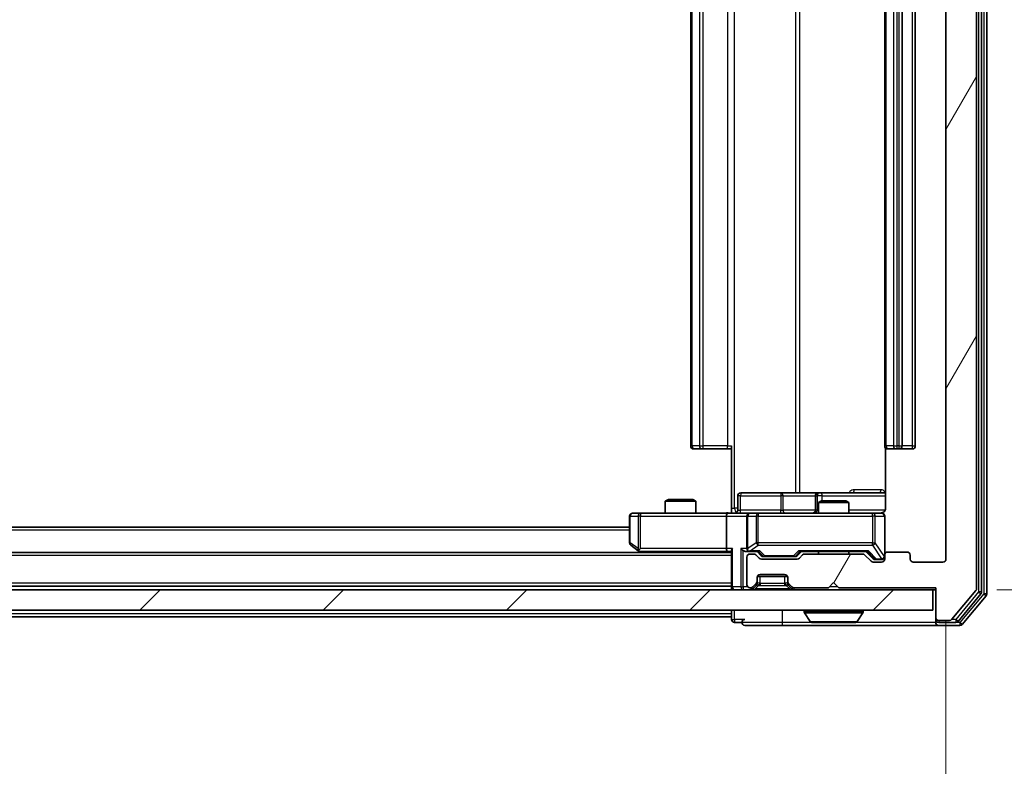
# Model space of a CAD drawing. Units: millimetres. Extents: x 0 to 7098, y 0 to 1124.
# Drawn here: x 2380 to 2476, y 822 to 895 of the extents above; entities that cross this region are included whole.
import ezdxf

# ---------------------------------------------------------------- set-up
doc = ezdxf.new("R2010")
doc.units = ezdxf.units.MM
doc.header["$LTSCALE"] = 2.5
doc.layers.get('Defpoints').update_dxf_attribs({"lineweight": 25})
for name, color, linetype, lineweight in [('Dimension (ISO)', 7, 'Continuous', 18), ('Dimension (ISO) @ 1', 7, 'Continuous', 18), ('Visible (ISO)', 7, 'Continuous', 35), ('Visible Narrow (ISO)', 7, 'Continuous', 25)]:
    doc.layers.add(name, color=color, linetype=linetype, lineweight=lineweight)
doc.layers.add('Hatch (ISO)', color=1, linetype='Continuous', lineweight=18, true_color=0xff0000)
doc.styles.add('Note Text (TK)', font='MS PGothic.ttf')
doc.dimstyles.new('Default - Method 1b (TK)', dxfattribs={"dimscale": 2.5, "dimtxt": 2.5, "dimasz": 2.5, "dimexe": 1, "dimexo": 1.5, "dimgap": 1, "dimtad": 1, "dimrnd": 1e-08, "dimdsep": 46, "dimtxsty": 'Note Text (TK)', "dimcen": 0.09, "dimdle": 5, "dimclrd": 100, "dimclre": 100, "dimclrt": 7, "dimadec": 1, "dimazin": 1, "dimtfac": 1, "dimtmove": 0, "dimatfit": 3, "dimfxl": 0, "dimtolj": 1, "dimlwd": -1, "dimlwe": -1, "dimarcsym": 0})

# ---------------------------------------------------------------- blocks, each defined once
blk = doc.blocks.new('*D119')
at = {"layer": 'Defpoints', "color": 0, "transparency": 16777216}
for p in [(2228.386, 842.205), (2470.386, 842.205), (2470.386, 793.455)]:
    blk.add_point(p, dxfattribs=at)
at = {"layer": 'Dimension (ISO)', "color": 100, "transparency": 16777216}
for p, q in [((2228.386, 836.205), (2228.386, 789.455)), ((2470.386, 836.205), (2470.386, 789.455)), ((2238.386, 793.455), (2460.386, 793.455))]:
    blk.add_line(p, q, dxfattribs=at)
for points in [[(2238.386, 795.121), (2238.386, 791.788), (2228.386, 793.455)], [(2460.386, 795.121), (2460.386, 791.788), (2470.386, 793.455)]]:
    blk.add_solid(points, dxfattribs=at)
at = {"layer": 'Dimension (ISO)', "color": 7, "transparency": 16777216, "insert": (2339.216, 802.455), "char_height": 10, "attachment_point": 4, "style": 'Note Text (TK)'}
blk.add_mtext('\\A1;242', dxfattribs=at)
blk = doc.blocks.new('*D120')
at = {"layer": 'Defpoints', "color": 0, "transparency": 16777216}
for p in [(2469.386, 964.705), (2469.386, 839.205), (2517.386, 839.205)]:
    blk.add_point(p, dxfattribs=at)
at = {"layer": 'Dimension (ISO)', "color": 100, "transparency": 16777216}
for p, q in [((2475.386, 964.705), (2521.386, 964.705)), ((2517.386, 954.705), (2517.386, 849.205)), ((2475.386, 839.205), (2521.386, 839.205))]:
    blk.add_line(p, q, dxfattribs=at)
for points in [[(2515.72, 954.705), (2519.053, 954.705), (2517.386, 964.705)], [(2515.72, 849.205), (2519.053, 849.205), (2517.386, 839.205)]]:
    blk.add_solid(points, dxfattribs=at)
at = {"layer": 'Dimension (ISO)', "color": 7, "transparency": 16777216, "insert": (2508.386, 887.068), "char_height": 10, "attachment_point": 4, "rotation": 90, "style": 'Note Text (TK)'}
blk.add_mtext('\\A1;125.5', dxfattribs=at)

msp = doc.modelspace()

# ---------------------------------------------------------------- hatches: boundary and pattern name
at = {"layer": 'Hatch (ISO)'}
h = msp.add_hatch(dxfattribs=at)
h.set_pattern_fill('ANSI31', color=256, scale=101.6, angle=14.999978, style=0)
h.set_pattern_definition([(60, (929.5, -32), (-10.99852, 6.35), [])])
edge = h.paths.add_edge_path()
edge.add_line((2462.2121, 842.7045), (2456.5606, 842.7045))
edge.add_ellipse((2456.5606, 842.4045), major_axis=(-0.3, 0), ratio=1, start_angle=270, end_angle=315)
edge.add_line((2456.3485, 842.6167), (2456.0242, 842.2924))
edge.add_ellipse((2455.8121, 842.5045), major_axis=(-0.2121, -0.2121), ratio=1, start_angle=45, end_angle=90, ccw=False)
edge.add_line((2455.8121, 842.2045), (2452.3106, 842.2045))
edge.add_ellipse((2452.3106, 842.5045), major_axis=(-0.3, 0), ratio=1, start_angle=45, end_angle=90, ccw=False)
edge.add_line((2452.0985, 842.2924), (2451.7742, 842.6167))
edge.add_ellipse((2451.5621, 842.4045), major_axis=(-0.2121, 0.2121), ratio=1, start_angle=270, end_angle=315)
edge.add_line((2451.5621, 842.7045), (2451.1864, 842.7045))
edge.add_ellipse((2451.1864, 842.4045), major_axis=(-0.3, 0), ratio=1, start_angle=270, end_angle=360)
edge.add_line((2450.8864, 842.4045), (2450.8864, 839.7045))
edge.add_ellipse((2451.1864, 839.7045), major_axis=(0, -0.3), ratio=1, start_angle=270, end_angle=360)
edge.add_line((2451.1864, 839.4045), (2451.2621, 839.4045))
edge.add_ellipse((2451.2621, 839.7045), major_axis=(0.3, 0), ratio=1, start_angle=270, end_angle=315)
edge.add_line((2451.4742, 839.4924), (2451.7985, 839.8167))
edge.add_ellipse((2451.5864, 840.0288), major_axis=(0.2121, 0.2121), ratio=1, start_angle=270, end_angle=315)
edge.add_line((2451.8864, 840.0288), (2451.8864, 840.4045))
edge.add_ellipse((2452.1864, 840.4045), major_axis=(0, 0.3), ratio=1, start_angle=0, end_angle=90, ccw=False)
edge.add_line((2452.1864, 840.7045), (2454.5864, 840.7045))
edge.add_ellipse((2454.5864, 840.4045), major_axis=(0.3, 0), ratio=1, start_angle=0, end_angle=90, ccw=False)
edge.add_line((2454.8864, 840.4045), (2454.8864, 840.0288))
edge.add_ellipse((2455.1864, 840.0288), major_axis=(0, -0.3), ratio=1, start_angle=270, end_angle=315)
edge.add_line((2454.9742, 839.8167), (2455.2985, 839.4924))
edge.add_ellipse((2455.5106, 839.7045), major_axis=(0.2121, -0.2121), ratio=1, start_angle=270, end_angle=315)
edge.add_line((2455.5106, 839.4045), (2458.8864, 839.4045))
edge.add_line((2458.8864, 839.4045), (2459.3864, 839.9045))
edge.add_line((2459.3864, 839.9045), (2459.8864, 839.4045))
edge.add_line((2459.8864, 839.4045), (2469.3864, 839.4045))
edge.add_line((2469.3864, 839.4045), (2469.3864, 836.5045))
edge.add_ellipse((2469.6864, 836.5045), major_axis=(0, -0.3), ratio=1, start_angle=270, end_angle=360)
edge.add_line((2469.6864, 836.2045), (2470.7459, 836.2045))
edge.add_ellipse((2470.7459, 836.5045), major_axis=(0.3, 0), ratio=1, start_angle=270, end_angle=320.194429)
edge.add_line((2470.9763, 836.3125), (2473.3168, 839.1211))
edge.add_ellipse((2473.0864, 839.3132), major_axis=(0.1921, 0.2305), ratio=1, start_angle=270, end_angle=309.805571)
edge.add_line((2473.3864, 839.3132), (2473.3864, 964.5959))
edge.add_ellipse((2473.0864, 964.5959), major_axis=(0, 0.3), ratio=1, start_angle=270, end_angle=309.805571)
edge.add_line((2473.3168, 964.788), (2470.9763, 967.5966))
edge.add_ellipse((2470.7459, 967.4045), major_axis=(-0.1921, 0.2305), ratio=1, start_angle=270, end_angle=320.194429)
edge.add_line((2470.7459, 967.7045), (2469.6864, 967.7045))
edge.add_ellipse((2469.6864, 967.4045), major_axis=(-0.3, 0), ratio=1, start_angle=270, end_angle=360)
edge.add_line((2469.3864, 967.4045), (2469.3864, 964.5045))
edge.add_line((2469.3864, 964.5045), (2459.8864, 964.5045))
edge.add_line((2459.8864, 964.5045), (2459.3864, 964.0045))
edge.add_line((2459.3864, 964.0045), (2458.8864, 964.5045))
edge.add_line((2458.8864, 964.5045), (2455.5106, 964.5045))
edge.add_ellipse((2455.5106, 964.2045), major_axis=(-0.3, 0), ratio=1, start_angle=270, end_angle=315)
edge.add_line((2455.2985, 964.4167), (2454.9742, 964.0924))
edge.add_ellipse((2455.1864, 963.8803), major_axis=(-0.2121, -0.2121), ratio=1, start_angle=270, end_angle=315)
edge.add_line((2454.8864, 963.8803), (2454.8864, 963.5045))
edge.add_ellipse((2454.5864, 963.5045), major_axis=(0, -0.3), ratio=1, start_angle=0, end_angle=90, ccw=False)
edge.add_line((2454.5864, 963.2045), (2452.1864, 963.2045))
edge.add_ellipse((2452.1864, 963.5045), major_axis=(-0.3, 0), ratio=1, start_angle=0, end_angle=90, ccw=False)
edge.add_line((2451.8864, 963.5045), (2451.8864, 963.8803))
edge.add_ellipse((2451.5864, 963.8803), major_axis=(0, 0.3), ratio=1, start_angle=270, end_angle=315)
edge.add_line((2451.7985, 964.0924), (2451.4742, 964.4167))
edge.add_ellipse((2451.2621, 964.2045), major_axis=(-0.2121, 0.2121), ratio=1, start_angle=270, end_angle=315)
edge.add_line((2451.2621, 964.5045), (2451.1864, 964.5045))
edge.add_ellipse((2451.1864, 964.2045), major_axis=(-0.3, 0), ratio=1, start_angle=270, end_angle=360)
edge.add_line((2450.8864, 964.2045), (2450.8864, 961.5045))
edge.add_ellipse((2451.1864, 961.5045), major_axis=(0, -0.3), ratio=1, start_angle=270, end_angle=360)
edge.add_line((2451.1864, 961.2045), (2451.5621, 961.2045))
edge.add_ellipse((2451.5621, 961.5045), major_axis=(0.3, 0), ratio=1, start_angle=270, end_angle=315)
edge.add_line((2451.7742, 961.2924), (2452.0985, 961.6167))
edge.add_ellipse((2452.3106, 961.4045), major_axis=(0.2121, 0.2121), ratio=1, start_angle=45, end_angle=90, ccw=False)
edge.add_line((2452.3106, 961.7045), (2455.8121, 961.7045))
edge.add_ellipse((2455.8121, 961.4045), major_axis=(0.3, 0), ratio=1, start_angle=45, end_angle=90, ccw=False)
edge.add_line((2456.0242, 961.6167), (2456.3485, 961.2924))
edge.add_ellipse((2456.5606, 961.5045), major_axis=(0.2121, -0.2121), ratio=1, start_angle=270, end_angle=315)
edge.add_line((2456.5606, 961.2045), (2462.2121, 961.2045))
edge.add_ellipse((2462.2121, 961.5045), major_axis=(0.3, 0), ratio=1, start_angle=270, end_angle=315)
edge.add_line((2462.4242, 961.2924), (2463.0485, 961.9167))
edge.add_ellipse((2463.2606, 961.7045), major_axis=(0.2121, 0.2121), ratio=1, start_angle=45, end_angle=90, ccw=False)
edge.add_line((2463.2606, 962.0045), (2464.0864, 962.0045))
edge.add_ellipse((2464.0864, 961.7045), major_axis=(0.3, 0), ratio=1, start_angle=0, end_angle=90, ccw=False)
edge.add_line((2464.3864, 961.7045), (2464.3864, 961.3045))
edge.add_ellipse((2464.6864, 961.3045), major_axis=(0, -0.3), ratio=1, start_angle=270, end_angle=360)
edge.add_line((2464.6864, 961.0045), (2466.5864, 961.0045))
edge.add_ellipse((2466.5864, 961.3045), major_axis=(0.3, 0), ratio=1, start_angle=270, end_angle=360)
edge.add_line((2466.8864, 961.3045), (2466.8864, 961.7045))
edge.add_ellipse((2467.1864, 961.7045), major_axis=(0, 0.3), ratio=1, start_angle=0, end_angle=90, ccw=False)
edge.add_line((2467.1864, 962.0045), (2470.0864, 962.0045))
edge.add_ellipse((2470.0864, 961.7045), major_axis=(0.3, 0), ratio=1, start_angle=0, end_angle=90, ccw=False)
edge.add_line((2470.3864, 961.7045), (2470.3864, 842.2045))
edge.add_ellipse((2470.0864, 842.2045), major_axis=(0, -0.3), ratio=1, start_angle=0, end_angle=90, ccw=False)
edge.add_line((2470.0864, 841.9045), (2467.1864, 841.9045))
edge.add_ellipse((2467.1864, 842.2045), major_axis=(-0.3, 0), ratio=1, start_angle=0, end_angle=90, ccw=False)
edge.add_line((2466.8864, 842.2045), (2466.8864, 842.6045))
edge.add_ellipse((2466.5864, 842.6045), major_axis=(0, 0.3), ratio=1, start_angle=270, end_angle=360)
edge.add_line((2466.5864, 842.9045), (2464.6864, 842.9045))
edge.add_ellipse((2464.6864, 842.6045), major_axis=(-0.3, 0), ratio=1, start_angle=270, end_angle=360)
edge.add_line((2464.3864, 842.6045), (2464.3864, 842.2045))
edge.add_ellipse((2464.0864, 842.2045), major_axis=(0, -0.3), ratio=1, start_angle=0, end_angle=90, ccw=False)
edge.add_line((2464.0864, 841.9045), (2463.2606, 841.9045))
edge.add_ellipse((2463.2606, 842.2045), major_axis=(-0.3, 0), ratio=1, start_angle=45, end_angle=90, ccw=False)
edge.add_line((2463.0485, 841.9924), (2462.4242, 842.6167))
edge.add_ellipse((2462.2121, 842.4045), major_axis=(-0.2121, 0.2121), ratio=1, start_angle=270, end_angle=315)
h = msp.add_hatch(dxfattribs=at)
h.set_pattern_fill('ANSI31', color=256, scale=101.6, style=0)
h.set_pattern_definition([(45, (929.5, -32), (-8.98026, 8.98026), [])])
h.paths.add_polyline_path([(2229.6864, 839.2045), (2229.6864, 837.2045), (2469.0864, 837.2045), (2469.0864, 839.2045)])

# ---------------------------------------------------------------- linework, layer by layer
at = {"layer": 'Visible (ISO)'}
for p, q in [((2473.8864, 838.9942), (2473.8864, 964.9149)), ((2474.3864, 838.8132), (2474.3864, 965.0959)), ((2473.3864, 839.3132), (2473.3864, 964.5959)), ((2470.3864, 961.7045), (2470.3864, 842.2045)), ((2445.3864, 950.6045), (2445.3864, 853.3045)), ((2464.3864, 950.6045), (2464.3864, 853.3045)), ((2466.0864, 853.3045), (2466.0864, 950.6045)), ((2467.3864, 853.3045), (2467.3864, 950.6045)), ((2445.7449, 853.0045), (2445.6864, 853.0045)), ((2445.7449, 853.0045), (2446.4521, 853.0045)), ((2446.5935, 853.0045), (2446.4521, 853.0045)), ((2446.5935, 853.0045), (2448.9722, 853.0045)), ((2449.3864, 853.0045), (2448.9722, 853.0045)), ((2449.3864, 847.2045), (2449.3864, 853.3045)), ((2464.4762, 853.0905), (2464.4762, 847.2045)), ((2464.7449, 853.0045), (2464.6864, 853.0045)), ((2464.7449, 853.0045), (2465.4521, 853.0045)), ((2465.5935, 853.0045), (2465.4521, 853.0045)), ((2465.5935, 853.0045), (2465.7864, 853.0045)), ((2465.7864, 853.0045), (2467.0864, 853.0045)), ((2443.1931, 848.0545), (2442.8864, 847.9012)), ((2445.8864, 847.9012), (2442.8864, 847.9012)), ((2442.8864, 846.7045), (2442.8864, 847.9012)), ((2443.1931, 848.0545), (2445.5796, 848.0545)), ((2445.5796, 848.0545), (2445.8864, 847.9012)), ((2445.8864, 846.7045), (2445.8864, 847.9012)), ((2449.9877, 847.0045), (2449.9877, 848.4045)), ((2454.2173, 848.7045), (2450.2877, 848.7045)), ((2457.8918, 848.7045), (2454.2173, 848.7045)), ((2457.5918, 848.4045), (2457.5918, 847.0045)), ((2458.1931, 847.9045), (2457.8864, 847.7512)), ((2458.0634, 848.7045), (2457.8918, 848.7045)), ((2464.4762, 848.7045), (2458.0634, 848.7045)), ((2458.1931, 847.9045), (2460.5796, 847.9045)), ((2460.5796, 847.9045), (2460.8864, 847.7512)), ((2449.3864, 847.2045), (2449.3864, 846.7123)), ((2460.8864, 847.7512), (2457.8864, 847.7512)), ((2457.8864, 846.7045), (2457.8864, 847.7512)), ((2460.8864, 846.7045), (2460.8864, 847.7512)), ((2439.3864, 846.4045), (2439.3864, 843.8045)), ((2440.4498, 846.7045), (2439.6864, 846.7045)), ((2449.0106, 846.7045), (2440.4498, 846.7045)), ((2448.8864, 846.4045), (2448.8864, 843.2545)), ((2449.0106, 846.7045), (2451.1864, 846.7045)), ((2450.8864, 846.4045), (2450.8864, 843.2545)), ((2452.0046, 846.7045), (2451.1864, 846.7045)), ((2463.201, 846.7045), (2452.0046, 846.7045)), ((2464.0864, 846.7045), (2463.201, 846.7045)), ((2464.3864, 842.6045), (2464.3864, 846.4045)), ((2439.3864, 845.3545), (2259.3864, 845.3545)), ((2439.5064, 843.5645), (2440.2397, 843.0145)), ((2440.4498, 843.2545), (2440.2942, 843.0989)), ((2449.3864, 842.8545), (2249.3864, 842.8545)), ((2440.2397, 843.0145), (2440.453, 842.8545)), ((2440.4197, 842.9545), (2449.0106, 842.9545)), ((2449.0106, 842.9545), (2449.3864, 842.9545)), ((2449.3864, 843.0424), (2449.3864, 839.5045)), ((2450.8106, 842.9545), (2451.1864, 842.9545)), ((2450.8864, 842.4045), (2450.8864, 839.7045)), ((2451.1864, 842.9545), (2452.0625, 842.9545)), ((2451.5621, 842.7045), (2451.1864, 842.7045)), ((2452.0985, 842.2924), (2451.7742, 842.6167)), ((2452.2985, 842.5424), (2451.8864, 842.9545)), ((2455.8121, 842.2045), (2452.3106, 842.2045)), ((2452.5107, 842.4545), (2452.6541, 842.4545)), ((2452.6541, 842.4545), (2455.4687, 842.4545)), ((2455.4687, 842.4545), (2455.6121, 842.4545)), ((2455.8243, 842.5424), (2456.2364, 842.9545)), ((2456.3485, 842.6167), (2456.0242, 842.2924)), ((2456.0603, 842.9545), (2462.7125, 842.9545)), ((2462.2121, 842.7045), (2456.5606, 842.7045)), ((2457.8864, 842.7045), (2457.8864, 842.9545)), ((2460.8864, 842.7045), (2460.8864, 842.9545)), ((2463.0485, 841.9924), (2462.4242, 842.6167)), ((2462.5364, 842.9545), (2463.2485, 842.2424)), ((2463.4607, 842.1545), (2463.5972, 842.1545)), ((2463.5972, 842.1545), (2464.0864, 842.1545)), ((2464.3864, 842.6045), (2464.3864, 842.2045)), ((2466.5864, 842.9045), (2464.6864, 842.9045)), ((2466.8864, 842.2045), (2466.8864, 842.6045)), ((2464.0864, 841.9045), (2463.2606, 841.9045)), ((2470.0864, 841.9045), (2467.1864, 841.9045)), ((2451.8864, 840.0288), (2451.8864, 840.4045)), ((2451.9035, 840.5045), (2454.8692, 840.5045)), ((2452.1864, 840.7045), (2454.5864, 840.7045)), ((2454.8864, 840.4045), (2454.8864, 840.0288)), ((2449.3864, 839.5545), (2249.3864, 839.5545)), ((2449.3864, 839.5045), (2449.3864, 839.2045)), ((2451.1864, 839.4045), (2451.2621, 839.4045)), ((2451.4742, 839.4924), (2451.7985, 839.8167)), ((2451.4742, 839.2924), (2451.7985, 839.6167)), ((2451.7985, 839.6167), (2451.8189, 839.6371)), ((2451.8864, 839.8288), (2451.8864, 840.0288)), ((2454.8864, 840.0288), (2454.8864, 839.8288)), ((2454.9538, 839.6371), (2454.9742, 839.6167)), ((2454.9742, 839.8167), (2455.2985, 839.4924)), ((2454.9742, 839.6167), (2455.2985, 839.2924)), ((2455.5106, 839.4045), (2458.8864, 839.4045)), ((2458.8864, 839.4045), (2459.3864, 839.9045)), ((2459.3864, 839.9045), (2459.8864, 839.4045)), ((2459.8864, 839.4045), (2469.3864, 839.4045)), ((2469.3864, 839.4045), (2469.3864, 836.5045)), ((2469.0864, 839.2045), (2229.6864, 839.2045)), ((2469.0864, 837.2045), (2469.0864, 839.2045)), ((2469.0864, 839.2045), (2469.3864, 839.2045)), ((2470.9763, 836.3125), (2473.3168, 839.1211)), ((2471.5755, 836.1125), (2473.8168, 838.8021)), ((2471.9763, 835.8125), (2474.3168, 838.6211)), ((2229.6864, 837.2045), (2469.0864, 837.2045)), ((2449.3864, 836.5545), (2249.3864, 836.5545)), ((2449.3864, 837.2045), (2449.3864, 836.8545)), ((2449.3864, 836.5545), (2449.3864, 836.8545)), ((2449.3864, 836.5545), (2449.3864, 836.3045)), ((2456.4864, 837.1045), (2456.4864, 837.0638)), ((2457.0772, 836.0955), (2456.5187, 836.9548)), ((2461.6955, 836.0955), (2462.2541, 836.9548)), ((2462.2864, 837.1045), (2462.2864, 837.0638)), ((2469.3864, 836.5045), (2469.3864, 836.3045)), ((2449.6864, 836.0045), (2450.3864, 836.0045)), ((2450.6864, 835.7045), (2454.3864, 835.7045)), ((2454.3864, 835.7045), (2469.6864, 835.7045)), ((2457.2449, 836.0045), (2461.5278, 836.0045)), ((2469.3864, 836.0045), (2469.3864, 836.3045)), ((2469.6864, 836.2045), (2470.7459, 836.2045)), ((2469.6864, 836.0045), (2471.345, 836.0045)), ((2469.6864, 835.7045), (2471.7459, 835.7045))]:
    msp.add_line(p, q, dxfattribs=at)
for centre, radius, start, end in [((2445.6864, 853.3045), 0.3, 180, 270), ((2464.6864, 853.3045), 0.3, 180, 270), ((2465.7864, 853.3045), 0.3, 270, 0), ((2467.0864, 853.3045), 0.3, 270, 0), ((2450.2877, 848.4045), 0.3, 90, 180), ((2457.8918, 848.4045), 0.3, 90, 180), ((2449.6877, 847.0045), 0.3, 270, 0), ((2457.2918, 847.0045), 0.3, 270, 0), ((2439.6864, 846.4045), 0.3, 90, 180), ((2451.1864, 846.4045), 0.3, 90, 180), ((2463.8864, 847.2045), 0.5, 270, 284.475516), ((2464.0864, 846.4045), 0.3, 0, 90), ((2439.6864, 843.8045), 0.3, 180, 233.130102), ((2451.1864, 843.2545), 0.3, 180, 211.244455), ((2440.4197, 843.2545), 0.3, 233.130102, 246.562016), ((2440.4197, 843.2545), 0.3, 246.562015, 270), ((2451.1864, 842.4045), 0.3, 90, 180), ((2451.1864, 843.2545), 0.3, 246.562016, 270), ((2451.5621, 842.4045), 0.3, 45, 90), ((2452.3106, 842.5045), 0.3, 225, 270), ((2455.8121, 842.5045), 0.3, 270, 315), ((2456.5606, 842.4045), 0.3, 90, 135), ((2462.2121, 842.4045), 0.3, 45, 90), ((2464.0864, 842.4545), 0.3, 270, 0), ((2464.0864, 842.2045), 0.3, 270, 0), ((2464.6864, 842.6045), 0.3, 90, 180), ((2466.5864, 842.6045), 0.3, 0, 90), ((2467.1864, 842.2045), 0.3, 180, 270), ((2470.0864, 842.2045), 0.3, 270, 0), ((2463.2606, 842.2045), 0.3, 225, 270), ((2452.1864, 840.4045), 0.3, 90, 180), ((2454.5864, 840.4045), 0.3, 0, 90), ((2449.6864, 839.5045), 0.3, 180, 270), ((2451.1864, 839.7045), 0.3, 180, 270), ((2451.2621, 839.7045), 0.3, 270, 315), ((2451.2621, 839.5045), 0.3, 270, 315), ((2451.5864, 840.0288), 0.3, 315, 0), ((2451.5864, 839.8288), 0.3, 315, 0), ((2455.1864, 840.0288), 0.3, 180, 225), ((2455.1864, 839.8288), 0.3, 180, 225), ((2455.5106, 839.7045), 0.3, 225, 270), ((2455.5106, 839.5045), 0.3, 225, 270), ((2473.0864, 839.3132), 0.3, 320.194429, 0), ((2473.5864, 838.9942), 0.3, 320.194429, 0), ((2474.0864, 838.8132), 0.3, 320.194429, 0), ((2456.5864, 837.1045), 0.1, 90, 180), ((2456.6864, 837.0638), 0.2, 180, 213.023868), ((2462.1864, 837.1045), 0.1, 0, 90), ((2462.0864, 837.0638), 0.2, 326.976132, 0), ((2469.6864, 836.5045), 0.3, 180, 270), ((2449.6864, 836.3045), 0.3, 180, 270), ((2450.6864, 836.0045), 0.3, 90, 180), ((2450.6864, 836.0045), 0.3, 180, 270), ((2457.2449, 836.2045), 0.2, 213.023868, 270), ((2461.5278, 836.2045), 0.2, 270, 326.976132), ((2469.6864, 836.3045), 0.3, 180, 270), ((2469.6864, 836.0045), 0.3, 180, 270), ((2470.7459, 836.5045), 0.3, 270, 320.194429), ((2471.345, 836.3045), 0.3, 270, 320.194429), ((2471.7459, 836.0045), 0.3, 270, 320.194429)]:
    msp.add_arc(centre, radius, start, end, dxfattribs=at)
for centre, major_axis, ratio, start_param, end_param in [((2449.0106, 846.4045), (0, -0.3), 0.4142136, 3.1415927, 4.712389), ((2440.4498, 843.232), (0.2411, -0.4823), 0.3700244, 4.5294454, 4.8041722), ((2449.0106, 843.2545), (0, -0.3), 0.4142136, 4.712389, 6.2831853), ((2449.6864, 843.2545), (-0.2772, -0.2772), 0.4142136, 5.1050881, 5.8904862), ((2450.5106, 843.2545), (-0.2772, 0.2772), 0.4142136, 1.1780972, 1.9634954), ((2451.1864, 843.232), (-0.2515, -0.483), 0.3384375, 4.8868428, 5.1615697), ((2450.8106, 843.2545), (-0.4243, 0), 0.7071068, 0.7853982, 1.5707963), ((2451.2186, 843.2545), (-0.6487, -0.2044), 0.3384375, 1.230115, 1.4645462), ((2452.1656, 843.2545), (0.1246, 0.2958), 0.4004104, 3.3086173, 3.9521184), ((2452.5107, 842.7545), (-0.3, 0), 0.9998508, 0.7853235, 1.5707963), ((2455.6121, 842.7545), (0.3, 0), 0.9998508, 4.712389, 5.4978618), ((2455.9571, 843.2545), (-0.1246, 0.2958), 0.4004104, 2.3310669, 2.974568), ((2462.8156, 843.2545), (0.1246, 0.2958), 0.4004104, 3.3086173, 3.9521184), ((2463.4607, 842.4545), (-0.3, 0), 0.9998508, 0.7853235, 1.5707963)]:
    msp.add_ellipse(centre, major_axis=major_axis, ratio=ratio, start_param=start_param, end_param=end_param, dxfattribs=at)
for points, knots in [([(2464.4762, 847.2045), (2464.4762, 847.1443), (2464.461, 847.0736), (2464.4115, 846.9606), (2464.3676, 846.8989), (2464.2747, 846.8102), (2464.2087, 846.7681), (2464.1348, 846.7385), (2464.1206, 846.7336), (2464.1059, 846.7292)], [0.151444025, 0.151444025, 0.151444025, 0.151444025, 0.169518324, 0.169518324, 0.188462119, 0.188462119, 0.208033743, 0.208033743, 0.21235671, 0.21235671, 0.21235671, 0.21235671]), ([(2448.2238, 846.7045), (2448.3842, 846.7045), (2448.5444, 846.7168), (2448.9317, 846.7332), (2449.1594, 846.7281), (2449.3864, 846.7163)], [0, 0, 0, 0, 0.0481162, 0.0481162, 0.11629634, 0.11629634, 0.11629634, 0.11629634]), ([(2464.0114, 846.7204), (2464.0404, 846.728), (2464.0709, 846.7309), (2464.1315, 846.7276), (2464.1624, 846.7212), (2464.2222, 846.6991), (2464.2516, 846.6825), (2464.3011, 846.6416), (2464.3221, 846.6175), (2464.3558, 846.5643), (2464.3689, 846.5346), (2464.381, 846.4882), (2464.3838, 846.4721), (2464.3856, 846.4521), (2464.3859, 846.4482), (2464.3862, 846.4414), (2464.3863, 846.4385), (2464.3863, 846.4348), (2464.3864, 846.4339), (2464.3864, 846.433), (2464.3864, 846.4329), (2464.3864, 846.4326), (2464.3864, 846.4324), (2464.3864, 846.4321), (2464.3864, 846.4319), (2464.3864, 846.4313), (2464.3864, 846.4312), (2464.3864, 846.4311), (2464.3864, 846.4311), (2464.3864, 846.4309), (2464.3864, 846.4309), (2464.3864, 846.4307), (2464.3864, 846.4306), (2464.3864, 846.4299), (2464.3864, 846.429), (2464.3864, 846.4237), (2464.3864, 846.4158), (2464.3864, 846.4071), (2464.3864, 846.4045), (2464.3864, 846.4045)], [0.00000522, 0.00000522, 0.00000522, 0.00000522, 0.00898413, 0.00898413, 0.0182304, 0.0182304, 0.02810435, 0.02810435, 0.03748069, 0.03748069, 0.04698821, 0.04698821, 0.05185554, 0.05185554, 0.0530245, 0.0530245, 0.05390142, 0.05390142, 0.05414475, 0.05414475, 0.05420042, 0.05420042, 0.05425625, 0.05425625, 0.05436966, 0.05436966, 0.0548228, 0.0548228, 0.0552665, 0.0552665, 0.0565974, 0.0565974, 0.06058995, 0.06058995, 0.07256823, 0.07256823, 0.10850537, 0.10850537, 0.12921731, 0.12921731, 0.12921731, 0.12921731]), ([(2440.3004, 842.9793), (2440.2993, 842.9821), (2440.2983, 842.9849), (2440.2933, 843.0017), (2440.2905, 843.0231), (2440.2904, 843.0601), (2440.2918, 843.0798), (2440.2942, 843.0989)], [0.250886757, 0.250886757, 0.250886757, 0.250886757, 0.252877969, 0.252877969, 0.261958418, 0.261958418, 0.268388032, 0.268388032, 0.268388032, 0.268388032]), ([(2451.067, 842.9793), (2451.0615, 842.9817), (2451.056, 842.9843), (2451.0221, 843.0015), (2450.9959, 843.0209), (2450.9585, 843.0581), (2450.9422, 843.0789), (2450.9299, 843.0989)], [0.381031219, 0.381031219, 0.381031219, 0.381031219, 0.382741903, 0.382741903, 0.391761654, 0.391761654, 0.398553638, 0.398553638, 0.398553638, 0.398553638]), ([(2458.997, 836.0046), (2458.9969, 836.0045), (2458.9967, 836.0045), (2458.9964, 836.0045), (2458.9961, 836.0045), (2458.9959, 836.0045)], [-0.00023059908, -0.00023059908, -0.00023059908, -0.00023059908, 0, 0, 0.00033832945, 0.00033832945, 0.00033832945, 0.00033832945]), ([(2458.997, 836.0045), (2458.9971, 836.0045), (2458.9971, 836.0045), (2458.9975, 836.0046), (2458.9978, 836.0046), (2458.9981, 836.0046)], [-0.00005424966, -0.00005424966, -0.00005424966, -0.00005424966, 0, 0, 0.00024151791, 0.00024151791, 0.00024151791, 0.00024151791]), ([(2461.4039, 836.0046), (2461.4046, 836.0045), (2461.4053, 836.0045), (2461.407, 836.0045), (2461.4081, 836.0045), (2461.4091, 836.0045)], [-0.00023059908, -0.00023059908, -0.00023059908, -0.00023059908, 0, 0, 0.00033832945, 0.00033832945, 0.00033832945, 0.00033832945]), ([(2461.4091, 836.0045), (2461.4082, 836.0045), (2461.4072, 836.0045), (2461.4056, 836.0046), (2461.4049, 836.0046), (2461.4043, 836.0046)], [-0.00033832945, -0.00033832945, -0.00033832945, -0.00033832945, 0, 0, 0.00024151791, 0.00024151791, 0.00024151791, 0.00024151791])]:
    msp.add_open_spline(points, degree=3, knots=knots, dxfattribs=at)
at = {"layer": 'Visible Narrow (ISO)'}
for p, q in [((2473.5864, 964.9149), (2473.5864, 838.9942)), ((2474.0864, 965.0959), (2474.0864, 838.8132)), ((2449.6793, 847.2045), (2449.6793, 956.7045)), ((2455.6572, 955.2045), (2455.6572, 848.7045)), ((2456.0616, 848.7045), (2456.0616, 955.2045)), ((2445.5328, 853.3045), (2445.5328, 950.6045)), ((2446.2399, 950.6045), (2446.2399, 853.3045)), ((2446.5935, 853.3045), (2446.5935, 950.6045)), ((2448.9722, 950.6045), (2448.9722, 853.3045)), ((2464.5328, 853.3045), (2464.5328, 950.6045)), ((2465.2399, 950.6045), (2465.2399, 853.3045)), ((2465.5935, 853.3045), (2465.5935, 950.6045)), ((2465.7864, 950.6045), (2465.7864, 853.3045)), ((2467.0864, 950.6045), (2467.0864, 853.3045)), ((2445.3864, 853.3045), (2445.5328, 853.3045)), ((2446.2399, 853.3045), (2445.5328, 853.3045)), ((2446.2399, 853.3045), (2446.5935, 853.3045)), ((2446.5935, 853.0045), (2446.5935, 853.3045)), ((2448.9722, 853.3045), (2446.5935, 853.3045)), ((2448.9722, 853.0045), (2448.9722, 853.3045)), ((2448.9722, 853.3045), (2449.3864, 853.3045)), ((2464.3864, 853.3045), (2464.5328, 853.3045)), ((2465.2399, 853.3045), (2464.5328, 853.3045)), ((2465.2399, 853.3045), (2465.5935, 853.3045)), ((2465.7864, 853.3045), (2465.5935, 853.3045)), ((2465.5935, 853.0045), (2465.5935, 853.3045)), ((2465.7864, 853.3045), (2465.7864, 853.0045)), ((2465.7864, 853.3045), (2466.0864, 853.3045)), ((2467.0864, 853.3045), (2466.0864, 853.3045)), ((2467.0864, 853.3045), (2467.0864, 853.0045)), ((2467.0864, 853.3045), (2467.3864, 853.3045)), ((2464.0313, 849.0045), (2461.4012, 849.0045)), ((2450.2746, 848.4045), (2449.9877, 848.4045)), ((2450.2746, 847.0045), (2450.2746, 848.4045)), ((2450.2746, 848.4045), (2454.2042, 848.4045)), ((2454.4295, 848.4045), (2454.2042, 848.4045)), ((2454.2042, 848.4045), (2454.2042, 847.0045)), ((2454.4295, 848.4045), (2457.5918, 848.4045)), ((2454.4295, 847.0045), (2454.4295, 848.4045)), ((2457.5921, 848.4045), (2457.5918, 848.4045)), ((2457.5921, 848.4045), (2457.7637, 848.4045)), ((2457.5921, 847.0045), (2457.5921, 848.4045)), ((2458.2755, 848.4045), (2457.7637, 848.4045)), ((2457.7637, 848.4045), (2457.7637, 847.0045)), ((2458.2755, 847.9045), (2458.2755, 848.4045)), ((2458.2755, 848.4045), (2464.4762, 848.4045)), ((2449.3864, 847.2045), (2449.6793, 847.2045)), ((2449.9877, 847.2045), (2449.6793, 847.2045)), ((2449.9877, 847.0045), (2450.2746, 847.0045)), ((2454.2042, 847.0045), (2450.2746, 847.0045)), ((2454.2042, 847.0045), (2454.4295, 847.0045)), ((2457.5918, 847.0045), (2454.4295, 847.0045)), ((2457.5918, 847.0045), (2457.5921, 847.0045)), ((2457.7637, 847.0045), (2457.5921, 847.0045)), ((2457.7637, 847.0045), (2457.8864, 847.0045)), ((2464.4305, 847.0045), (2460.8864, 847.0045)), ((2439.467, 846.4045), (2439.3864, 846.4045)), ((2439.467, 843.8045), (2439.467, 846.4045)), ((2439.467, 846.4045), (2440.2304, 846.4045)), ((2440.4498, 846.4045), (2440.2304, 846.4045)), ((2440.2304, 846.4045), (2440.2304, 843.232)), ((2440.4498, 846.7045), (2440.4498, 846.4045)), ((2440.4498, 846.4045), (2448.8864, 846.4045)), ((2440.4498, 843.2545), (2440.4498, 846.4045)), ((2448.8864, 846.4045), (2450.8864, 846.4045)), ((2450.9817, 846.4045), (2450.8864, 846.4045)), ((2450.9817, 843.232), (2450.9817, 846.4045)), ((2450.9817, 846.4045), (2451.7999, 846.4045)), ((2452.0046, 846.4045), (2451.7999, 846.4045)), ((2451.7999, 846.4045), (2451.7999, 843.8045)), ((2452.0046, 846.7045), (2452.0046, 846.4045)), ((2452.0046, 843.8045), (2452.0046, 846.4045)), ((2452.0046, 846.4045), (2463.201, 846.4045)), ((2463.201, 846.4045), (2463.201, 846.7045)), ((2463.4693, 846.4045), (2463.201, 846.4045)), ((2463.201, 846.4045), (2463.201, 843.8045)), ((2463.4693, 843.8045), (2463.4693, 846.4045)), ((2463.4693, 846.4045), (2464.3547, 846.4045)), ((2464.3864, 846.4045), (2464.3547, 846.4045)), ((2464.3547, 846.4045), (2464.3547, 842.4764)), ((2439.3864, 845.0545), (2259.3864, 845.0545)), ((2439.3864, 843.8045), (2439.467, 843.8045)), ((2440.2304, 843.232), (2439.467, 843.8045)), ((2448.8864, 843.2545), (2440.4498, 843.2545)), ((2449.4742, 843.2545), (2448.8864, 843.2545)), ((2449.4742, 839.5045), (2449.4742, 843.2545)), ((2450.2985, 843.2545), (2450.2985, 839.5045)), ((2450.8864, 843.2545), (2450.2985, 843.2545)), ((2451.7999, 843.8045), (2450.9817, 843.232)), ((2451.2186, 843.0145), (2452.0046, 843.5645)), ((2452.0046, 843.8045), (2451.7999, 843.8045)), ((2452.0046, 843.5645), (2452.0046, 843.8045)), ((2463.201, 843.8045), (2452.0046, 843.8045)), ((2452.0046, 843.5645), (2463.201, 843.5645)), ((2463.201, 843.5645), (2463.201, 843.8045)), ((2463.201, 843.8045), (2463.4693, 843.8045)), ((2463.201, 843.5645), (2464.0864, 842.2364)), ((2464.3547, 842.4764), (2463.4693, 843.8045)), ((2449.3864, 842.5545), (2249.3864, 842.5545)), ((2440.6665, 842.8545), (2440.5332, 842.9545)), ((2450.5106, 839.5045), (2450.5106, 843.0424)), ((2452.1656, 843.0145), (2451.2186, 843.0145)), ((2452.0393, 842.9545), (2452.442, 842.5424)), ((2452.6541, 842.5145), (2452.1656, 843.0145)), ((2452.442, 842.5424), (2452.2985, 842.5424)), ((2452.6541, 842.5145), (2452.6541, 842.4545)), ((2455.4687, 842.5145), (2452.6541, 842.5145)), ((2455.9571, 843.0145), (2455.4687, 842.5145)), ((2455.4687, 842.4545), (2455.4687, 842.5145)), ((2455.6808, 842.5424), (2456.0834, 842.9545)), ((2455.8243, 842.5424), (2455.6808, 842.5424)), ((2462.8156, 843.0145), (2455.9571, 843.0145)), ((2462.6893, 842.9545), (2463.385, 842.2424)), ((2463.5972, 842.2145), (2462.8156, 843.0145)), ((2463.385, 842.2424), (2463.2485, 842.2424)), ((2463.5972, 842.2145), (2463.5972, 842.1545)), ((2464.0864, 842.2145), (2463.5972, 842.2145)), ((2464.0864, 842.2364), (2464.0864, 842.2145)), ((2464.0864, 842.1545), (2464.0864, 842.2145)), ((2464.3547, 842.4764), (2464.3864, 842.4764)), ((2452.1864, 839.8288), (2452.1864, 840.5045)), ((2454.5864, 840.5045), (2454.5864, 839.8288)), ((2449.3864, 839.8545), (2249.3864, 839.8545)), ((2449.3864, 839.5045), (2449.4742, 839.5045)), ((2450.2985, 839.5045), (2449.4742, 839.5045)), ((2450.2985, 839.5045), (2450.5106, 839.5045)), ((2450.9628, 839.5045), (2450.5106, 839.5045)), ((2450.5106, 839.5045), (2450.5106, 839.2045)), ((2451.2621, 839.4045), (2451.2621, 839.2045)), ((2451.3492, 839.4175), (2451.4742, 839.2924)), ((2451.6864, 839.2924), (2452.0311, 839.6371)), ((2455.0864, 839.2924), (2451.6864, 839.2924)), ((2451.6864, 839.2045), (2451.6864, 839.2924)), ((2451.7985, 839.6167), (2451.6985, 839.7167)), ((2451.81, 839.8288), (2451.8864, 839.8288)), ((2451.8966, 839.8492), (2451.8864, 839.8288)), ((2454.5864, 839.8288), (2452.1864, 839.8288)), ((2452.1864, 839.8288), (2452.1864, 839.6167)), ((2452.1864, 839.6167), (2454.5864, 839.6167)), ((2454.5864, 839.8288), (2454.5864, 839.6167)), ((2455.0864, 839.2924), (2454.7417, 839.6371)), ((2454.8864, 839.8288), (2454.8761, 839.8492)), ((2454.8864, 839.8288), (2454.9628, 839.8288)), ((2455.0742, 839.7167), (2454.9742, 839.6167)), ((2455.0864, 839.2045), (2455.0864, 839.2924)), ((2455.2985, 839.2924), (2455.4235, 839.4175)), ((2455.5106, 839.2045), (2455.5106, 839.4045)), ((2459.7864, 839.5045), (2458.9864, 839.5045)), ((2473.5864, 838.9942), (2471.345, 836.3045)), ((2474.0864, 838.8132), (2471.7459, 836.0045)), ((2473.8864, 838.9942), (2473.5864, 838.9942)), ((2473.5864, 838.9942), (2473.8168, 838.8021)), ((2474.3864, 838.8132), (2474.0864, 838.8132)), ((2474.0864, 838.8132), (2474.3168, 838.6211)), ((2449.3864, 836.8545), (2249.3864, 836.8545)), ((2449.6864, 836.3045), (2449.6864, 837.2045)), ((2454.3864, 836.0045), (2454.3864, 837.2045)), ((2462.2864, 837.1045), (2456.4864, 837.1045)), ((2456.4864, 837.0638), (2462.2864, 837.0638)), ((2456.5187, 836.9548), (2462.2541, 836.9548)), ((2449.3864, 836.3045), (2449.6864, 836.3045)), ((2449.6864, 836.3045), (2449.6864, 836.0045)), ((2450.6864, 836.3045), (2449.6864, 836.3045)), ((2454.3864, 836.0045), (2450.3864, 836.0045)), ((2454.3864, 835.7045), (2454.3864, 836.0045)), ((2457.2449, 836.0045), (2454.3864, 836.0045)), ((2457.0772, 836.0955), (2461.6955, 836.0955)), ((2469.3864, 836.0045), (2461.5278, 836.0045)), ((2469.3864, 836.3045), (2469.4628, 836.3045)), ((2469.6864, 836.2045), (2469.6864, 836.0045)), ((2471.345, 836.3045), (2470.9695, 836.3045)), ((2471.345, 836.3045), (2471.345, 836.0045)), ((2471.5755, 836.1125), (2471.345, 836.3045)), ((2471.7459, 836.0045), (2471.345, 836.0045)), ((2471.7459, 836.0045), (2471.7459, 835.7045)), ((2471.9763, 835.8125), (2471.7459, 836.0045))]:
    msp.add_line(p, q, dxfattribs=at)
for centre, radius, start, end in [((2452.6541, 842.7545), 0.3, 225, 270.004276), ((2463.5972, 842.4545), 0.3, 225, 270.004276), ((2452.1864, 840.2167), 0.6, 255, 270), ((2454.5864, 840.2167), 0.6, 270, 285)]:
    msp.add_arc(centre, radius, start, end, dxfattribs=at)
for centre, major_axis, ratio, start_param, end_param in [((2445.7449, 853.3045), (0, -0.3), 0.7071068, 4.712389, 6.2831853), ((2446.4521, 853.3045), (0, -0.3), 0.7071068, 4.712389, 6.2831853), ((2464.7449, 853.3045), (0, -0.3), 0.7071068, 4.712389, 6.2831853), ((2465.4521, 853.3045), (0, -0.3), 0.7071068, 4.712389, 6.2831853), ((2461.2737, 849.0045), (0, -0.3), 0.4251427, 0, 1.5707963), ((2463.8559, 849.0045), (0, -0.3), 0.5845417, 0, 1.5707963), ((2450.2877, 848.4045), (0, 0.3), 0.0436194, 0, 1.5707963), ((2454.2173, 848.4045), (0, 0.3), 0.0436194, 0, 1.5707963), ((2454.2173, 848.4045), (0, 0.3), 0.7071068, 4.712389, 6.2831853), ((2457.8918, 848.4045), (0, 0.3), 0.9990482, 0, 1.5707963), ((2458.0634, 848.4045), (0, 0.3), 0.9990482, 0, 1.5707963), ((2458.0634, 848.4045), (0, 0.3), 0.7071068, 4.712389, 6.2831853), ((2450.0328, 847.2045), (0, 0.5), 0.7071068, 1.5707963, 2.6510965), ((2450.2615, 847.0045), (0, -0.3), 0.0436194, 0, 1.5707963), ((2454.1912, 847.0045), (0, -0.3), 0.0436194, 0, 1.5707963), ((2454.6416, 847.0045), (0, -0.3), 0.7071068, 4.712389, 6.2831853), ((2457.2924, 847.0045), (0, -0.3), 0.9990482, 0, 1.5707963), ((2457.464, 847.0045), (0, -0.3), 0.9990482, 0, 1.5707963), ((2439.6864, 846.4045), (0, 0.3), 0.7311768, 0, 1.5707963), ((2440.4498, 846.4045), (0, 0.3), 0.7311768, 0, 1.5707963), ((2451.1864, 846.4045), (0, 0.3), 0.682188, 0, 1.5707963), ((2452.0046, 846.4045), (0, 0.3), 0.682188, 0, 1.5707963), ((2463.201, 846.4045), (0, 0.3), 0.8944272, 4.712389, 6.2831853), ((2464.0864, 846.4045), (0, 0.3), 0.8944272, 4.712389, 6.2831853), ((2439.6864, 843.8045), (-0.18, -0.24), 0.6509254, 5.1665473, 6.2831853), ((2452.0046, 843.8045), (0.172, -0.2458), 0.6073134, 4.3105458, 5.4271839), ((2463.201, 843.8045), (0.2496, 0.1664), 0.7427814, 4.2525987, 5.5517379), ((2452.6541, 842.7545), (-0.2146, -0.2096), 0.6901674, 0.0168833, 0.9775503), ((2455.4687, 842.7545), (0, -0.3), 0.9998508, 0, 0.7854728), ((2455.4687, 842.7545), (0.2146, -0.2096), 0.6901674, 5.305635, 6.266302), ((2463.5972, 842.4545), (-0.2146, -0.2096), 0.6901674, 0.0168833, 0.9775503), ((2464.0864, 842.4764), (-0.2496, -0.1664), 0.7427814, 1.1110061, 2.4101453), ((2464.0864, 842.4764), (0.3, 0), 0.8, 4.712389, 6.2831853), ((2464.0864, 842.4545), (0.3, 0), 0.8, 4.712389, 6.2831853), ((2449.6864, 839.5045), (0, -0.3), 0.7071068, 4.712389, 6.2831853), ((2450.5106, 839.5045), (0, -0.3), 0.7071068, 4.712389, 6.2831853), ((2452.1106, 839.5045), (-0.6476, -0.2345), 0.1095524, 6.053417, 7.1006146), ((2451.6068, 839.8492), (0.2121, -0.2121), 0.9351131, 0, 0.8189169), ((2452.1864, 839.5803), (0.3688, -0.0542), 0.100173, 2.0200464, 3.0672439), ((2452.1864, 839.5803), (-0.2751, 0.289), 0.4138619, 5.3842077, 6.4314052), ((2452.0311, 839.8492), (0.0776, 0.2898), 0.2505628, 3.9605096, 4.7794265), ((2452.1864, 840.4288), (0, -0.6), 0.5, 6.0213859, 6.2831853), ((2454.5864, 840.4288), (0, -0.6), 0.5, 0, 0.2617994), ((2454.5864, 839.5803), (0.2751, 0.289), 0.4138619, 6.1349654, 7.1821629), ((2454.7417, 839.8492), (-0.0776, 0.2898), 0.2505628, 1.5037588, 2.3226757), ((2454.5864, 839.5803), (0.3688, 0.0542), 0.100173, 0.0743487, 1.1215463), ((2455.1659, 839.8492), (-0.2121, -0.2121), 0.9351131, 5.4642684, 6.2831853), ((2454.6621, 839.5045), (0.6476, -0.2345), 0.1095524, 5.465756, 6.5129536)]:
    msp.add_ellipse(centre, major_axis=major_axis, ratio=ratio, start_param=start_param, end_param=end_param, dxfattribs=at)
for points, knots in [([(2461.4012, 849.0045), (2461.2513, 849.0045), (2461.0468, 848.9232), (2460.913, 848.753), (2460.8847, 848.7045)], [-0.097565399, -0.097565399, -0.097565399, -0.097565399, -0.0487827, -0.031647695, -0.031647695, -0.031647695, -0.031647695]), ([(2464.4595, 848.7045), (2464.4381, 848.7504), (2464.3335, 848.9189), (2464.1618, 849.0045), (2464.0313, 849.0045)], [-0.063288997, -0.063288997, -0.063288997, -0.063288997, -0.04737353, 0, 0, 0, 0]), ([(2448.2238, 846.7045), (2448.3745, 846.7045), (2448.6467, 846.7177), (2449.0548, 846.7224), (2449.2805, 846.7157), (2449.3864, 846.7123)], [0, 0, 0, 0, 0.04985924, 0.08309873, 0.11479384, 0.11479384, 0.11479384, 0.11479384]), ([(2464.0114, 846.7204), (2464.0114, 846.7203), (2464.0219, 846.7164), (2464.0594, 846.7045), (2464.0864, 846.7045)], [-0.074882882, -0.074882882, -0.074882882, -0.074882882, -0.049859236, 0, 0, 0, 0])]:
    msp.add_open_spline(points, degree=3, knots=knots, dxfattribs=at)

# ---------------------------------------------------------------- dimensions: what is measured, and where the dimension line sits
at = {"layer": 'Dimension (ISO) @ 1', "color": 100, "true_color": 0x00ff3f}
dim = msp.add_linear_dim(base=(2517.3864, 839.2045), p1=(2469.3864, 964.7045), p2=(2469.3864, 839.2045), angle=90, dimstyle='Default - Method 1b (TK)', override={"dimscale": 1, "dimtxt": 10, "dimasz": 10, "dimexe": 4, "dimexo": 6, "dimgap": 4, "dimdec": 2, "dimcen": 0.36, "dimtol": 0, "dimlim": 0, "dimtp": 0, "dimtm": 0, "dimtdec": 2, "dimtix": 0, "dimtofl": 0, "dimtmove": 0, "dimatfit": 1}, dxfattribs=at)
dim.commit()
dim.dimension.update_dxf_attribs({"geometry": '*D120', "text_midpoint": (2517.3864, 901.9545), "dimtype": 160})
dim = msp.add_linear_dim(base=(2470.3864, 793.4545), p1=(2228.3864, 842.2045), p2=(2470.3864, 842.2045), dimstyle='Default - Method 1b (TK)', override={"dimscale": 1, "dimtxt": 10, "dimasz": 10, "dimexe": 4, "dimexo": 6, "dimgap": 4, "dimdec": 2, "dimcen": 0.36, "dimtol": 0, "dimlim": 0, "dimtp": 0, "dimtm": 0, "dimtdec": 2, "dimtix": 0, "dimtofl": 0, "dimtmove": 0, "dimatfit": 1}, dxfattribs=at)
dim.commit()
dim.dimension.update_dxf_attribs({"geometry": '*D119', "text_midpoint": (2349.3864, 793.4545), "dimtype": 160})

doc.saveas('drawing.dxf')
